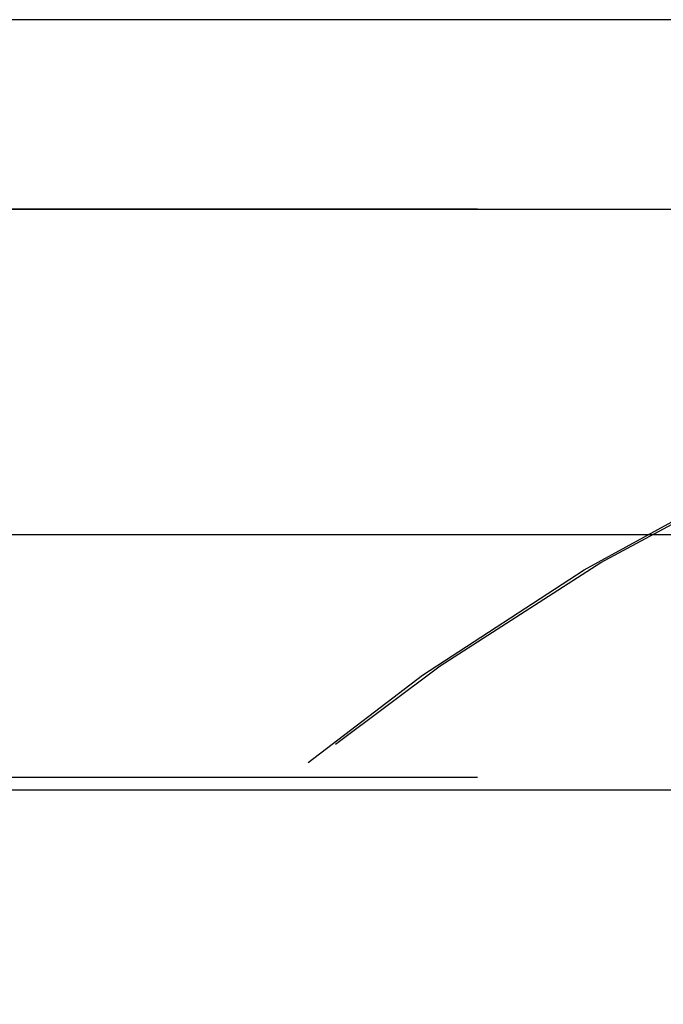
# Model space of a CAD drawing. Extents: x 1322 to 2376, y -471 to 525.
# Drawn here: x 2178 to 2180, y 365 to 368 of the extents above; entities that cross this region are included whole.
import ezdxf

# ---------------------------------------------------------------- set-up
doc = ezdxf.new("R2010")
doc.units = 0
doc.header["$LTSCALE"] = 10
doc.linetypes.add('VERDECKT', pattern=[0.375, 0.25, -0.125])
doc.layers.get('0').update_dxf_attribs({"linetype": 'CONTINUOUS'})
doc.layers.add('STEMPEL', color=3, linetype='CONTINUOUS')

# ---------------------------------------------------------------- blocks, each defined once
blk = doc.blocks.new('A$CF268958B')
at = {"extrusion": (-2e-16, 1, -2e-16)}
for p, q in [((-133.645, 121.5), (-363.645, 121.5)), ((-134.279, 120.1405), (-363.0111, 120.1405)), ((-191.0568, 119.4669), (-306.2333, 119.4669))]:
    blk.add_line(p, q, dxfattribs=at)
at = {"color": 1, "linetype": 'VERDECKT', "extrusion": (-2e-16, 1, -2e-16)}
for p, q in [((-305.645, 121), (-191.645, 121)), ((-191.645, 121), (-305.645, 121)), ((-191.664, 121), (-305.6261, 121)), ((-191.645, 119.5), (-305.645, 119.5))]:
    blk.add_line(p, q, dxfattribs=at)
at = {"color": 1, "linetype": 'VERDECKT', "extrusion": (0, -2e-16, -1)}
for centre, radius, start in [((191.664, 114.277), 6.7231, 19.5883), ((191.645, 114.25), 6.75, 20.47225)]:
    blk.add_arc(centre, radius, start, 90, dxfattribs=at)
at = {"extrusion": (0, -2e-16, -1)}
blk.add_arc((191.645, 114.25), 5.25, 24.62, 83.5665, dxfattribs=at)

msp = doc.modelspace()

# ---------------------------------------------------------------- block references
at = {"layer": 'STEMPEL'}
msp.add_blockref('A$CF268958B', (2374.7906, 246.3511, -55.8506), dxfattribs=at)

doc.saveas('drawing.dxf')
